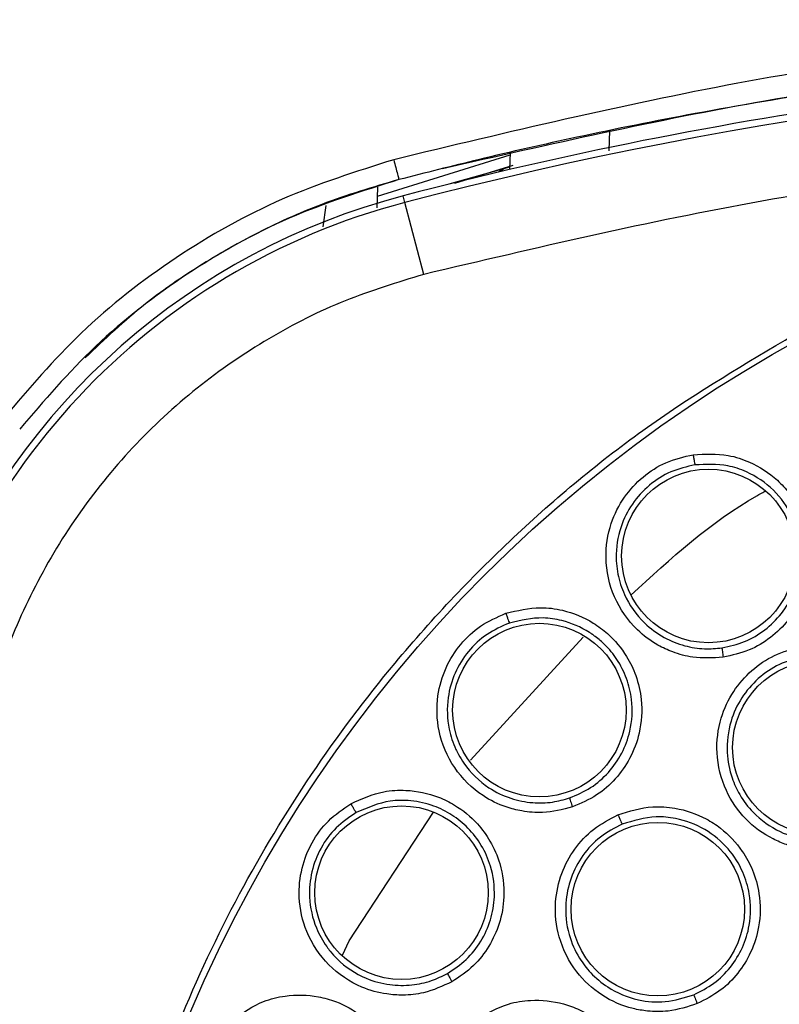
# Model space of a CAD drawing. Units: inches. Extents: x 0.4 to 10.6, y 0.4 to 8.1.
# Drawn here: x 7.9 to 8, y 3 to 3.1 of the extents above; entities that cross this region are included whole.
import ezdxf

# ---------------------------------------------------------------- set-up
doc = ezdxf.new("R2010")
doc.units = ezdxf.units.IN
doc.header["$MEASUREMENT"] = 0

msp = doc.modelspace()

# ---------------------------------------------------------------- linework, layer by layer
at = {"color": 1, "linetype": 'Continuous', "lineweight": 25}
for p, q in [((7.986827471379746, 3.092192296794658), (7.986872539075512, 3.093482866745509)), ((7.968822319462245, 3.088739018148241), (7.968634865905308, 3.087374895467767)), ((7.978017018208004, 3.053505706700944), (7.985171715078287, 3.061314150099245)), ((7.970304090921808, 3.042026019664351), (7.975665143229783, 3.0501984107409)), ((7.96987467997859, 3.041126495864135), (7.970304090921808, 3.042026019664351))]:
    msp.add_line(p, q, dxfattribs=at)
at = {"color": 7, "linetype": 'Continuous', "lineweight": 25}
for p, q in [((7.980522596604327, 3.091920267076725), (7.97208497788948, 3.089308502210039)), ((7.98052259660456, 3.091920267083396), (7.972084977889589, 3.08930850221313)), ((7.980528738136862, 3.092096137557926), (7.980490847446349, 3.091011090147332)), ((7.980496346705453, 3.091168568323896), (7.976639186931872, 3.090081616949178)), ((7.977010290451548, 3.090149004169339), (7.980452150154838, 3.091214274975196)), ((7.972105366895031, 3.089892366937169), (7.972059466760261, 3.088577959052207)), ((7.973849651896567, 3.08892104151442), (7.973739790218464, 3.089341454438157)), ((7.975043708549304, 3.084351689380162), (7.973849652284106, 3.088921041615757))]:
    msp.add_line(p, q, dxfattribs=at)
for centre, radius in [((8.040581664456557, 3.003633206262173), 0.0871840541217362), ((7.993130118284904, 3.066469208410204), 0.005511811023616531), ((7.982391985935298, 3.056680107336661), 0.005511811023618307), ((8.000177561548684, 3.054298348787527), 0.005511811023609425), ((7.973635433296716, 3.045084557669889), 0.00551181102363163), ((7.989916521931204, 3.044037309170046), 0.005511811023617419)]:
    msp.add_circle(centre, radius, dxfattribs=at)
for centre, radius, start, end in [((8.040581664456559, 2.833554466104692), 0.2639417536817429, 75.35504515619256, 104.6449549328755), ((8.040581664456559, 2.833554466104692), 0.2643762840203107, 97.86233384315337, 104.6449549328745), ((7.984839935484118, 3.046863999101542), 0.04390384307543809, 104.6449549328807, 158.1070078776526), ((7.984839935484118, 3.046863999101542), 0.04346931273736668, 104.6449544049068, 169.1624907355061)]:
    msp.add_arc(centre, radius, start, end, dxfattribs=at)
for points, knots in [([(8.04058166442432, 3.100530533805322), (8.0328889373413, 3.100323515392991), (8.017619986899696, 3.099912613791483), (7.995030055470245, 3.096887201912105), (7.980396426234224, 3.093380511801955), (7.973132461902793, 3.091639831382172)], [0, 0, 0, 0, 0.3383424663612388, 0.6715608516209104, 1, 1, 1, 1]), ([(8.040581664451848, 3.098997492887331), (8.03877103912863, 3.098986610859983), (8.034716305994776, 3.098962241535041), (8.027987080251629, 3.098730505839082), (8.01996821194289, 3.098243829399717), (8.010836943023625, 3.09738479947472), (8.001459501065494, 3.09615507327845), (7.992682921867453, 3.094683276312861), (7.985172535524862, 3.093178340394735), (7.978903049703386, 3.091758326783344), (7.975148774702575, 3.090800238848224), (7.973470503835554, 3.090371945484204)], [0, 0, 0, 0, 0.08006156428413912, 0.1792906976878801, 0.2976867672533912, 0.4352490022988579, 0.5847551506018615, 0.7157906889413573, 0.828677023468923, 0.9234136124015417, 1, 1, 1, 1]), ([(8.106119620319392, 3.08435168939178), (8.098981804427815, 3.08603147447401), (8.084673548418827, 3.089398722293472), (8.062722641569962, 3.092119191904565), (8.040581915635672, 3.093101144809665), (8.018441069889917, 3.092119181009443), (7.996490141119091, 3.089398856926297), (7.982181644460426, 3.086031519270715), (7.975043708549314, 3.084351689380125)], [0, 0, 0, 0, 0.1659573181617204, 0.3326731637369479, 0.4999999948562384, 0.667321111526919, 0.8340398267163245, 1, 1, 1, 1]), ([(7.973132456074447, 3.091639845981857), (7.970740846490774, 3.090882348082237), (7.965895491192361, 3.08934767181797), (7.959212319370719, 3.085559599980304), (7.953204158922284, 3.080905490812899), (7.949956497232184, 3.07710467657855), (7.948379720424842, 3.075259337899337)], [0, 0, 0, 0, 0.2487936623478049, 0.504051203966615, 0.7592112006004745, 1, 1, 1, 1]), ([(7.973132461902793, 3.091639831382172), (7.97317705257391, 3.091469580240819), (7.973266236719855, 3.091129067253294), (7.973378150879051, 3.090706751970802), (7.973456145962724, 3.090416779138401), (7.973465717978246, 3.090386889722402), (7.973470503835549, 3.090371945484219)], [0, 0, 0, 0, 0.2499921405870218, 0.499999999838987, 0.7500078591757231, 1, 1, 1, 1]), ([(7.973470503841551, 3.090371945461763), (7.971112127275966, 3.089635282604366), (7.966397795799675, 3.088162713318052), (7.959913280598494, 3.084506472102522), (7.954083049026552, 3.08002060310509), (7.950919782427439, 3.076327584523289), (7.949369744178945, 3.074517961503912)], [0, 0, 0, 0, 0.2520354707304202, 0.5038121435503989, 0.7568620500877247, 1, 1, 1, 1]), ([(7.975043708549314, 3.084351689380125), (7.973363596508237, 3.083841261266977), (7.969952529563218, 3.082804958674053), (7.96510944305109, 3.080350626549708), (7.960550053985036, 3.077225790232479), (7.956449378400975, 3.073427952859018), (7.952932222881873, 3.06908413817427), (7.950117043210764, 3.064327312122742), (7.94798972634772, 3.059331938652744), (7.947182218014644, 3.055859586271504), (7.946784481911676, 3.054149288250204)], [0, 0, 0, 0, 0.1206522854373304, 0.2449557009496863, 0.3718181758545253, 0.4999999999999996, 0.6281818241454737, 0.7550442990503121, 0.8793477145626681, 1, 1, 1, 1]), ([(8.082588917440024, 2.92673944442611), (8.07940300381279, 2.925142134278104), (8.072932377053364, 2.921897979226808), (8.062407643486209, 2.918545294104219), (8.05217744515979, 2.916585067638403), (8.04251295917273, 2.915883904637819), (8.03359040070736, 2.916140658957496), (8.02467586247248, 2.917308324503265), (8.015869987201402, 2.919409246257293), (8.007324609213365, 2.922399247075833), (7.999192878543184, 2.926233216489158), (7.991544882218148, 2.930837640866655), (7.983795300139415, 2.936651283326501), (7.976227990704199, 2.943818415802885), (7.969250732274579, 2.952362994824447), (7.963497492881905, 2.96152165091589), (7.958899241778268, 2.971311271281848), (7.955478872054451, 2.981799029304248), (7.953536595415013, 2.992039102478816), (7.952831627739212, 3.001701509329579), (7.953089318239043, 3.010624580971007), (7.954256730273852, 3.019538974297074), (7.956357711003799, 3.028344905880348), (7.959347731063269, 3.036890204585986), (7.963181565335007, 3.045022194325134), (7.967786500578147, 3.05266925249099), (7.973598063213799, 3.060422642192756), (7.980775057551657, 3.067972024967909), (7.989282648063694, 3.075016991864792), (7.995508843984569, 3.07870909961258), (7.998574411040968, 3.080526967862173)], [0, 0, 0, 0, 0.038814196988085, 0.07883207489674147, 0.1199756739539029, 0.1521380528694973, 0.1843034458569382, 0.2171501812825432, 0.2499999949178904, 0.2828467304308957, 0.3156965441548574, 0.3478589233116038, 0.3800243165431854, 0.4211652453471821, 0.4611837684607191, 0.4999999949395085, 0.5388135167532938, 0.5788320748958157, 0.6199756739528389, 0.6521380528684545, 0.6843034458558842, 0.7171501812804195, 0.7499999949168188, 0.7828467304293754, 0.8156965441538139, 0.8478589233117368, 0.8800243165421358, 0.9211652453460577, 0.9611844487649068, 1, 1, 1, 1]), ([(7.994066203105379, 3.060035170981383), (7.993418536729505, 3.059996021722914), (7.992329138753477, 3.05993017127193), (7.990936956536924, 3.060312410318965), (7.989729745861555, 3.060870071971642), (7.988324966100182, 3.061917715123451), (7.98701236859646, 3.063799600107619), (7.98647944921953, 3.066237414709607), (7.986821763218166, 3.068462124200118), (7.987708974965896, 3.070220454551717), (7.988926770162807, 3.071531512096815), (7.990425001503386, 3.072498516157697), (7.991574829228281, 3.072766768838231), (7.992163366154824, 3.072904073414143)], [0, 0, 0, 0, 0.09500754321523233, 0.159806080941572, 0.2105497946674154, 0.2909088663952722, 0.4157879376078194, 0.5405493075897301, 0.6499329325102723, 0.7416194753528548, 0.8269363300371965, 0.9114177209237724, 1, 1, 1, 1]), ([(7.992163366154824, 3.072904073414143), (7.992913765097549, 3.072942415898606), (7.994138848366697, 3.073005012916723), (7.995984298017476, 3.072399510201282), (7.997310852865034, 3.071544864755084), (7.998474564517266, 3.070280246608339), (7.999199148057014, 3.068991402367244), (7.999615942770554, 3.067435635785574), (7.999681678199088, 3.065741126937784), (7.999231800919192, 3.06395751387464), (7.99828477778117, 3.062391205945301), (7.99711006616303, 3.061252572738139), (7.995701231104826, 3.060402069554502), (7.994625974407027, 3.060160783076048), (7.994066203105379, 3.060035170981383)], [0, 0, 0, 0, 0.10932426120878, 0.1784801599434372, 0.282154283561298, 0.337574425251732, 0.4303613536691187, 0.4963225314829384, 0.5730660073500106, 0.6774985950554067, 0.7617418122966264, 0.8389317864881634, 0.9161489868268511, 1, 1, 1, 1]), ([(7.992163374469156, 3.072904077091937), (7.992175483445061, 3.072824177607615), (7.99219970205508, 3.072664374295871), (7.992234072580538, 3.072456017682948), (7.992261785188042, 3.072302183172242), (7.992270282398256, 3.072271123376119), (7.992274530887896, 3.072255593900125)], [0, 0, 0, 0, 0.2499932055404272, 0.4999999999739467, 0.7500067944315704, 0.9999999999999999, 0.9999999999999999, 0.9999999999999999, 0.9999999999999999]), ([(7.992274522408589, 3.072255592620968), (7.991753335632162, 3.072134622404775), (7.990708700420051, 3.071892157029275), (7.989335803569118, 3.071007761665342), (7.988237378387012, 3.069807463284615), (7.987448942218123, 3.068224576684361), (7.987191522521082, 3.066550296979659), (7.987360210548206, 3.065311470074906), (7.987579031547548, 3.064551442994573), (7.987966663718388, 3.063541573400858), (7.988842427364402, 3.062298274798331), (7.990250189879997, 3.061263445683385), (7.991570004921626, 3.060738217032739), (7.99282932255019, 3.060529691501883), (7.993621486846586, 3.060600272810227), (7.993993019686227, 3.060633376137446)], [0, 0, 0, 0, 0.08680055534729163, 0.1739777765813418, 0.2615805792419907, 0.3496580406414758, 0.4589383093747049, 0.5325503806018521, 0.5521012633873839, 0.5881335929365258, 0.7091172467427728, 0.7937991057134156, 0.8705339238466958, 0.9392791380157438, 1, 1, 1, 1]), ([(7.993993020652439, 3.060633376299735), (7.994478958594331, 3.060740993019027), (7.995451149333312, 3.060956296186028), (7.996748308425778, 3.061730363936158), (7.99781927094065, 3.062780822700247), (7.998678336404472, 3.064219897452992), (7.999070682588314, 3.065821766217612), (7.998991220188924, 3.067515054581746), (7.99847611600204, 3.069144746199311), (7.997330539173881, 3.07074401604239), (7.995829698873239, 3.071756317031269), (7.994101299229959, 3.072342746200399), (7.992979694767896, 3.072289236181288), (7.992274530887901, 3.072255593900099)], [0, 0, 0, 0, 0.08061719998941261, 0.1612866345180103, 0.241999138028675, 0.3227454830060892, 0.4312959719351252, 0.5050343073182423, 0.5968283695676284, 0.7061384968211956, 0.819188289580396, 0.8863218794319495, 0.9999999999999999, 0.9999999999999999, 0.9999999999999999, 0.9999999999999999]), ([(7.980259291255611, 3.062827766297922), (7.980989867817823, 3.063003341372676), (7.982182589545313, 3.063289981017711), (7.984107877743153, 3.063033888619044), (7.985568886167086, 3.062437548946142), (7.986945156391734, 3.061408294777149), (7.987894227024642, 3.060274537433028), (7.988589796371628, 3.058821846565001), (7.98896577771148, 3.05716826880548), (7.988851298486533, 3.055332360411501), (7.988208208543213, 3.053618706807729), (7.987262721926356, 3.052283608302642), (7.986034154512757, 3.051188713790645), (7.985021542377805, 3.050753957773181), (7.984494383407899, 3.050527626756186)], [0, 0, 0, 0, 0.109324261281146, 0.1784801600764251, 0.2821542839092015, 0.3375744261337822, 0.4303613541575836, 0.4963225317550615, 0.5730660075416022, 0.6774985952435256, 0.7617418124908101, 0.8389317865029879, 0.9161489867832072, 1, 1, 1, 1]), ([(7.984494383407899, 3.050527626756186), (7.98386493844099, 3.050370135704428), (7.982806189525631, 3.050105230130479), (7.981367476300515, 3.050225147958618), (7.980078350605571, 3.050551489806303), (7.978504985779145, 3.051323166975572), (7.976868941803599, 3.052931820636295), (7.975897149128801, 3.055230203129698), (7.975824845285961, 3.057479932746465), (7.976373858213193, 3.059371348913112), (7.977330011941084, 3.060883852492258), (7.978625046516005, 3.06210969075788), (7.979706004938191, 3.062584656216825), (7.980259291255611, 3.062827766297922)], [0, 0, 0, 0, 0.0950075432804449, 0.1598060810513707, 0.2105496935915829, 0.2909088659565957, 0.4157879372447002, 0.5405493072989564, 0.6499329322839985, 0.7416194751857258, 0.8269363299219948, 0.9114177208565867, 1, 1, 1, 1]), ([(7.980259298752621, 3.062827771440912), (7.980285883041883, 3.062751457415601), (7.980339053065446, 3.062598825216794), (7.980411123794538, 3.062400331838618), (7.980466631559405, 3.062254208831085), (7.980480691311124, 3.062225239245221), (7.980487720995929, 3.062210754845952)], [0, 0, 0, 0, 0.2499932055683847, 0.4999999999624953, 0.7500067944097727, 1, 1, 1, 1]), ([(7.984312527086428, 3.051102199251699), (7.984770416541543, 3.051297274593383), (7.985686492112922, 3.05168755166375), (7.986819329729648, 3.052686789984366), (7.987679036904793, 3.05391615859355), (7.988260914128913, 3.055493631910199), (7.988350568424907, 3.057150063405881), (7.98797825925937, 3.058701551620182), (7.987381799606457, 3.059881752467645), (7.986664515095079, 3.060756486706738), (7.986106236245585, 3.061239429901184), (7.985820084946193, 3.061446841881129), (7.985747439695293, 3.061497151954549), (7.985729212144106, 3.061509630822758), (7.985724759745824, 3.061512670222938), (7.985723727884955, 3.061513374158566), (7.985674226314842, 3.061547140464401), (7.985091366984096, 3.061932127824264), (7.984060897351873, 3.062367356809955), (7.982302247286329, 3.062634660619234), (7.981197873177711, 3.062376659088498), (7.980487720995922, 3.06221075484597)], [0, 0, 0, 0, 0.08056831501343627, 0.1611888292831051, 0.2418523828084246, 0.3225497536734016, 0.4319059008239364, 0.5061775747140197, 0.5803009309755826, 0.6453549081298947, 0.689225724709309, 0.7001971312054134, 0.7029398336528561, 0.7036254939962395, 0.7037969080349273, 0.703818334759695, 0.7038290481195548, 0.7135616937238275, 0.8176493248974356, 0.882741972340325, 0.9999999999999999, 0.9999999999999999, 0.9999999999999999, 0.9999999999999999]), ([(7.980487712895933, 3.062210752030519), (7.979997628522342, 3.06199607373722), (7.979015333090742, 3.061565785570254), (7.977828319638358, 3.06044417956506), (7.976969151498528, 3.059062483452228), (7.976484994613532, 3.057361673754579), (7.976539606063976, 3.055668601111073), (7.976933055694943, 3.054481863957579), (7.977287805439612, 3.053774986065098), (7.977854400471882, 3.052853538636482), (7.978943708105324, 3.05179233067513), (7.980517650163569, 3.051033797162087), (7.98191150335126, 3.05076002690144), (7.983187695175306, 3.050786450917033), (7.98395340209474, 3.051001390253211), (7.984312526166479, 3.051102198914627)], [0, 0, 0, 0, 0.08680055741164067, 0.1739777793381557, 0.2615805813219822, 0.3496580406773722, 0.4589383094148742, 0.5325503806503392, 0.5521012591026628, 0.5881335872094814, 0.709117246711999, 0.7937991048436635, 0.8705339227000681, 0.9392791371581514, 1, 1, 1, 1]), ([(8.001285837725376, 3.047891474919179), (8.000645337141211, 3.047834975487804), (7.999566242845699, 3.047739787106085), (7.998205684329916, 3.048070164996685), (7.996852820817591, 3.048633025029535), (7.995410979605225, 3.049694981068222), (7.994103807190501, 3.051599113229273), (7.99354049181775, 3.053879348495088), (7.993810618382911, 3.056093251386546), (7.994644583598959, 3.05788297646658), (7.995829634285377, 3.059237306216924), (7.997308567709547, 3.060251798182364), (7.998456917376859, 3.06055185138098), (7.999044032823801, 3.060705259243433)], [0, 0, 0, 0, 0.09414669738917371, 0.158615255950696, 0.2040875717739991, 0.3101755743679848, 0.4174029734585085, 0.5390314026658529, 0.6481536183178376, 0.7402108212173989, 0.8260632819288436, 0.9110715691596972, 1, 1, 1, 1]), ([(7.99399301883703, 3.060633381880598), (7.993993529612495, 3.060615887894364), (7.993994551200603, 3.060580898648405), (7.994013295767177, 3.060421533134441), (7.994038082740561, 3.060232573076249), (7.994056828861141, 3.060100970062759), (7.994066201933408, 3.060035168471937)], [0, 0, 0, 0, 0.2796703956112482, 0.5593611500679371, 0.7796802935226411, 1, 1, 1, 1]), ([(7.999168791046286, 3.06006429770625), (7.998648449133943, 3.05992895956259), (7.997605291766482, 3.059657639920045), (7.996250650670961, 3.058730112689966), (7.995182218833019, 3.057491194018059), (7.994441264757597, 3.055879960184012), (7.994224663446282, 3.054100668651952), (7.994532875083575, 3.052505013553672), (7.995122152652356, 3.051221075063428), (7.996075276997533, 3.049962961266914), (7.997526272029752, 3.048934062265843), (7.999371433023316, 3.048347452899459), (8.000569742028235, 3.048442451493272), (8.001193411278992, 3.048491894251011)], [0, 0, 0, 0, 0.08725005020211206, 0.1749148598653527, 0.263032490981091, 0.3516411937112114, 0.4607177007476652, 0.549951436302163, 0.6137263727129549, 0.6902088672129224, 0.8053673867558905, 0.8987019411715274, 1, 1, 1, 1]), ([(7.970409422426949, 3.050735659435717), (7.971095297699373, 3.051042488102198), (7.97221504117605, 3.051543409204859), (7.974154604537655, 3.051645448043998), (7.975700313642445, 3.051327721781497), (7.977242275208138, 3.050568881611988), (7.978383513476254, 3.049628819913055), (7.979334170681288, 3.048328674398824), (7.980007594340995, 3.046772338332317), (7.980232411624726, 3.044946654264901), (7.9799151545334, 3.043144011402791), (7.979231090329256, 3.041657912776612), (7.978224627949185, 3.040355912254062), (7.977309143668596, 3.03974249179248), (7.976832548797191, 3.039423149284691)], [0, 0, 0, 0, 0.1093242612575699, 0.1784801600342894, 0.2821542837962417, 0.3375744258483319, 0.4303613540076885, 0.4963225316711973, 0.5730660074840181, 0.6774985952037608, 0.7617418124463703, 0.8389317864980875, 0.9161489867940786, 1, 1, 1, 1]), ([(7.976832548797191, 3.039423149284691), (7.976242760232529, 3.039152679609089), (7.97525071480213, 3.038697739954746), (7.973814464187398, 3.038551253149378), (7.972487323166327, 3.038635162029855), (7.970798952432894, 3.039104594621846), (7.968895175364173, 3.040385235982296), (7.967517602627136, 3.042465917704842), (7.967033143163619, 3.044664055604728), (7.967225261293426, 3.046624147677265), (7.96788721288401, 3.04828659079523), (7.968934949843983, 3.049729518813537), (7.969910228220759, 3.05039502267176), (7.970409422426949, 3.050735659435717)], [0, 0, 0, 0, 0.09500754333514008, 0.159806081138629, 0.2105496009253051, 0.2909088655716069, 0.4157879368934095, 0.5405493070230234, 0.64993293207552, 0.7416194750361961, 0.8269363298256991, 0.9114177208165626, 1, 1, 1, 1]), ([(7.970409428851204, 3.050735665868629), (7.970449583157816, 3.050665536084979), (7.970529893953706, 3.050525272705638), (7.970637210604272, 3.050343402016172), (7.970718623276153, 3.050209966555545), (7.970737766781188, 3.050184073704606), (7.970747338273566, 3.050171127630991)], [0, 0, 0, 0, 0.2499932055729001, 0.5000000000085446, 0.7500067944490167, 1, 1, 1, 1]), ([(7.976548211506269, 3.039954522580393), (7.976962459950825, 3.040230412470271), (7.977791225248135, 3.04078237101016), (7.978721157708317, 3.041972766714479), (7.979340357084063, 3.043339124336037), (7.979619275616802, 3.044978748987591), (7.979410577841843, 3.046626797239174), (7.978758428614417, 3.048100104111379), (7.977905700007242, 3.049204729060121), (7.976865258107653, 3.050049185182959), (7.975633165246346, 3.050662024501073), (7.974291116415698, 3.050962463729095), (7.972568425490862, 3.050959360181824), (7.971453824463726, 3.050476920459844), (7.970747338273579, 3.050171127630968)], [0, 0, 0, 0, 0.08057160351157512, 0.1611954125989706, 0.241862266889258, 0.3225629440855309, 0.4289650645184334, 0.5069481132259737, 0.5825672902001033, 0.6541557092894241, 0.7235451825741597, 0.8049235976834063, 0.8763514648698056, 1, 1, 1, 1]), ([(7.984312524276401, 3.051102204404062), (7.984316240866506, 3.051085102140906), (7.984323674317269, 3.05105089636962), (7.984371383058363, 3.050897688661474), (7.984430469306045, 3.050716500601755), (7.984473078228447, 3.05059058297021), (7.984494382716873, 3.050527624073984)], [0, 0, 0, 0, 0.2796703956112376, 0.5593611500446191, 0.7796802934794074, 1, 1, 1, 1]), ([(7.987385741439708, 3.050031351133827), (7.988113518629891, 3.050256600623434), (7.989298816346534, 3.05062345425571), (7.991246494067405, 3.050482381945555), (7.992723113430003, 3.049980798115366), (7.994180546764772, 3.049032307662593), (7.995216330348946, 3.047934194002602), (7.996001497811418, 3.046480742621666), (7.996455820703368, 3.044856674544093), (7.996436531665895, 3.043037568054909), (7.995896401794985, 3.041313272820132), (7.995043247033361, 3.039944338455228), (7.99389931119147, 3.03878997269297), (7.992929077324952, 3.038295676101969), (7.992422674867266, 3.038037683655873)], [0, 0, 0, 0, 0.1108555694098799, 0.1805454403776959, 0.2836819871310977, 0.3364937815345435, 0.4355800778289499, 0.5017965475251316, 0.5780887073087577, 0.6814238635443312, 0.7644895162368608, 0.8407612354655075, 0.9168871500966651, 1, 1, 1, 1]), ([(7.970747330828881, 3.050171123375106), (7.970305038110991, 3.049870047624399), (7.969418533375576, 3.049266589624923), (7.968457825644329, 3.04794596795312), (7.967867172461065, 3.046429926106994), (7.967703782225319, 3.044669112323488), (7.968068565095273, 3.043014902280582), (7.968673377871773, 3.041920667774141), (7.969151975786623, 3.0412910109284), (7.969878238975499, 3.040489364451887), (7.971143995536943, 3.039646385310413), (7.972830518425288, 3.039189978361518), (7.974250943767525, 3.039176989410991), (7.975500550600417, 3.039437463139925), (7.976213724904929, 3.039789441002626), (7.97654821066383, 3.039954522079968)], [0, 0, 0, 0, 0.0868005563845495, 0.1739777779718816, 0.2615805803035239, 0.3496580406931117, 0.4589383094381021, 0.5325503806772827, 0.5521012569235358, 0.5881335842890868, 0.7091172466574743, 0.79379910483805, 0.8705339227199173, 0.9392791371799141, 0.9999999999999999, 0.9999999999999999, 0.9999999999999999, 0.9999999999999999]), ([(7.992422674867266, 3.038037683655873), (7.991810805276192, 3.037840075994968), (7.990779947535152, 3.037507153114173), (7.98937998506522, 3.037526494989872), (7.987935792525848, 3.03777420249404), (7.986293793833544, 3.038488693224358), (7.984595685693352, 3.040054211589928), (7.983539093731786, 3.042151927134374), (7.983309807921028, 3.044370431673794), (7.983724612591541, 3.046300859328293), (7.984578584862215, 3.047884931789706), (7.98579469263798, 3.049203081970389), (7.98684748266363, 3.049751144049236), (7.987385741439708, 3.050031351133827)], [0, 0, 0, 0, 0.09414669739534658, 0.1586152559609838, 0.2040875717681704, 0.3101755743157058, 0.4174029734469841, 0.5390314026617768, 0.6481536183212052, 0.7402108212181644, 0.8260632819332572, 0.9110715691635087, 1, 1, 1, 1]), ([(7.98738574957892, 3.050031357732724), (7.987417094759783, 3.049957366297001), (7.987479786776451, 3.049809379519006), (7.987563545691413, 3.049617438221547), (7.987627213997046, 3.049476245344084), (7.987642410331278, 3.049448231574418), (7.987650008297818, 3.049434225059338)], [0, 0, 0, 0, 0.2499934005008884, 0.4999999999831358, 0.7500065994644378, 0.9999999999999999, 0.9999999999999999, 0.9999999999999999, 0.9999999999999999]), ([(7.992198961766125, 3.038602483247398), (7.992637832213991, 3.038824468080794), (7.99351557546186, 3.039268438937317), (7.994570908571466, 3.040321960903095), (7.995346653800359, 3.041582600682663), (7.995835253009571, 3.043172396437403), (7.995838099771124, 3.044842576810551), (7.995335372800182, 3.046512290951396), (7.994413387506142, 3.047971687160118), (7.992937404924443, 3.04920147468592), (7.991301102161781, 3.049807834978431), (7.989476250167264, 3.049984724813746), (7.988363366010527, 3.049649258594799), (7.987650008297771, 3.04943422505945)], [0, 0, 0, 0, 0.07970905071679366, 0.1594185286358396, 0.2391190533302527, 0.3188012540384287, 0.4275745125422703, 0.5055870609177019, 0.6004963249092268, 0.7048687420316626, 0.8130013921878918, 0.8801340657514231, 1, 1, 1, 1]), ([(7.987649999072981, 3.049434221156831), (7.987172818764522, 3.049186489239579), (7.986216189798429, 3.048689847773725), (7.98510190660957, 3.047484139544514), (7.984335947966636, 3.046038534712771), (7.98397210443496, 3.044302820118896), (7.984156863392553, 3.042519940728029), (7.984812414266164, 3.041032875506447), (7.985672620664783, 3.039912254675737), (7.986881804676559, 3.038897774730147), (7.988525371623167, 3.03821754915054), (7.990454803446644, 3.038056234150173), (7.991601929302066, 3.038415499800654), (7.992198959874357, 3.038602482402342)], [0, 0, 0, 0, 0.08725005477656936, 0.1749148659594532, 0.2630324955441218, 0.3516411936952361, 0.4607177007383124, 0.5499514548743292, 0.6137263866421884, 0.690208867181575, 0.8053673647048807, 0.8987019313638686, 1, 1, 1, 1]), ([(7.976548207797346, 3.039954527128471), (7.976555003638014, 3.039938398985525), (7.976568595814059, 3.039906141525568), (7.97664364406574, 3.039764308927948), (7.976735017476365, 3.039597063008745), (7.976800038205019, 3.039481118733118), (7.976832548610889, 3.039423146521227)], [0, 0, 0, 0, 0.2796703955661226, 0.5593611500047578, 0.7796802934801588, 1, 1, 1, 1]), ([(7.962949185138289, 3.037039535023906), (7.963567002461496, 3.037467168599898), (7.96457563616689, 3.03816531289288), (7.96646342518993, 3.038622008159443), (7.968041197709643, 3.038593715092577), (7.969696340965357, 3.038131130311593), (7.970990883366259, 3.037416776930031), (7.972164254935222, 3.036313451667558), (7.973112188278399, 3.034907356453455), (7.973668646187178, 3.033154068194246), (7.973688025757102, 3.031323822915409), (7.973288678952098, 3.02973733147525), (7.972538595474901, 3.028272563009216), (7.971751414767922, 3.027501367401585), (7.9713416138616, 3.027099888228943)], [0, 0, 0, 0, 0.1093242612841596, 0.1784801600833384, 0.2821542839315107, 0.3375744261901425, 0.4303613541993526, 0.4963225317719892, 0.5730660075578339, 0.6774985952616475, 0.7617418125075694, 0.8389317864997946, 0.9161489867743068, 1, 1, 1, 1]), ([(7.992198957438762, 3.038602488201858), (7.992204180386038, 3.03858566741411), (7.992214626672794, 3.038552024575486), (7.992273699468329, 3.038401206264379), (7.992345755817935, 3.038223016923022), (7.992397034720344, 3.038099457234835), (7.992422674205692, 3.038037677308472)], [0, 0, 0, 0, 0.2796666759805351, 0.5593543530179226, 0.7796768831116858, 1, 1, 1, 1]), ([(7.978394915762384, 3.03703084629855), (7.979054323332235, 3.037412393973362), (7.980128270547678, 3.038033803374251), (7.982058507464287, 3.038329667106745), (7.983609717799558, 3.038169237749811), (7.985241669219462, 3.037568837359454), (7.986495836823543, 3.036728739231629), (7.987584741856428, 3.035486445108583), (7.988389063070282, 3.034004192163259), (7.988775046923831, 3.032226402257272), (7.988632151022695, 3.030425148500866), (7.988105003185494, 3.028900691384203), (7.987246618750977, 3.027520718309805), (7.986410702012223, 3.026822917420241), (7.985974404841441, 3.026458708235558)], [0, 0, 0, 0, 0.1108555694271097, 0.1805454404015, 0.283681987175521, 0.3364937816502511, 0.4355800779038061, 0.5017965475649417, 0.5780887073363796, 0.6814238635393951, 0.7644895162363444, 0.840761235468239, 0.9168871500916377, 1, 1, 1, 1])]:
    msp.add_open_spline(points, degree=3, knots=knots, dxfattribs=at)
at = {"color": 1, "linetype": 'Continuous', "lineweight": 25}
for points, knots in [([(8.04022666511717, 3.098993857771571), (8.032950665022778, 3.098810357866084), (8.018384972110805, 3.098443012726166), (7.996963043214702, 3.095756988877145), (7.983045733097674, 3.092607132169413), (7.976240317829811, 3.091066886047848)], [0, 0, 0, 0, 0.3377706528682399, 0.6761769571920931, 1, 1, 1, 1]), ([(7.980708754526541, 3.091272541809176), (7.980538694551858, 3.091223105276633), (7.980206562843082, 3.091126554397686), (7.979934992742702, 3.090932931258542), (7.979802473516344, 3.09083844814509)], [0, 0, 0, 0, 0.5120257120592252, 1, 1, 1, 1]), ([(7.973467422601242, 3.090383736590115), (7.971821373390284, 3.089895106142408), (7.968664051776886, 3.088957853803144), (7.964352320082805, 3.086990819647481), (7.960624848632726, 3.08483657641444), (7.956959739815218, 3.082304293301443), (7.954772036826159, 3.080231765807786), (7.953525106153972, 3.079050482007509)], [0, 0, 0, 0, 0.2218059746756175, 0.4254507053389033, 0.610930221849748, 0.7782409027080366, 0.9999999999999999, 0.9999999999999999, 0.9999999999999999, 0.9999999999999999]), ([(7.988211616855018, 3.063988289156493), (7.990733327616579, 3.06630529028758), (7.993401844375305, 3.06875717987085), (7.996550961936692, 3.070487109399846), (7.996724207745352, 3.07058227988311)], [0, 0, 0, 0, 0.9449859189813575, 1, 1, 1, 1])]:
    msp.add_open_spline(points, degree=3, knots=knots, dxfattribs=at)

doc.saveas('drawing.dxf')
